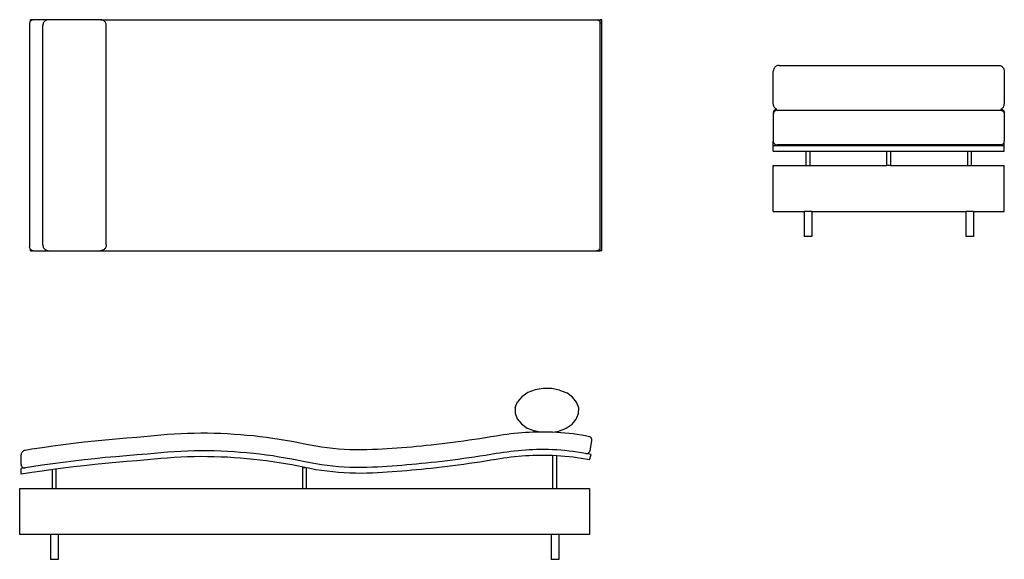
# Model space of a CAD drawing. Units: inches. Extents: x 21 to 146, y -35 to 34.
import ezdxf

# ---------------------------------------------------------------- set-up
doc = ezdxf.new("R2010")
doc.units = ezdxf.units.IN
doc.header["$MEASUREMENT"] = 0
doc.layers.add('Edges', color=7, linetype='Continuous')

# ---------------------------------------------------------------- blocks, each defined once
blk = doc.blocks.new('plan')
at = {"layer": 'Edges'}
for p, q in [((21.83, 34.04), (21.81, 33.98)), ((21.85, 34.1), (21.83, 34.04)), ((21.88, 34.16), (21.85, 34.1)), ((21.91, 34.22), (21.88, 34.16)), ((21.92, 34.23), (21.91, 34.22)), ((21.92, 34.23), (21.92, 34.41)), ((22.11, 34.41), (21.92, 34.41)), ((21.95, 34.26), (21.92, 34.23)), ((22, 34.31), (21.95, 34.26)), ((22.05, 34.34), (22, 34.31)), ((22.11, 34.37), (22.05, 34.34)), ((24.24, 34.41), (22.11, 34.41)), ((22.12, 34.37), (22.11, 34.37)), ((22.11, 34.37), (22.11, 34.37)), ((22.23, 34.41), (22.12, 34.37)), ((23.6, 34.04), (23.56, 33.95)), ((23.66, 34.12), (23.6, 34.04)), ((23.72, 34.19), (23.66, 34.12)), ((23.79, 34.26), (23.72, 34.19)), ((23.87, 34.31), (23.79, 34.26)), ((23.96, 34.35), (23.87, 34.31)), ((24.05, 34.39), (23.96, 34.35)), ((24.15, 34.4), (24.05, 34.39)), ((24.24, 34.41), (24.15, 34.4)), ((30.88, 34.41), (24.24, 34.41)), ((30.97, 34.4), (30.88, 34.41)), ((30.88, 34.41), (94.28, 34.41)), ((31.07, 34.39), (30.97, 34.4)), ((31.16, 34.35), (31.07, 34.39)), ((31.25, 34.31), (31.16, 34.35)), ((31.33, 34.26), (31.25, 34.31)), ((31.4, 34.19), (31.33, 34.26)), ((31.46, 34.12), (31.4, 34.19)), ((31.52, 34.04), (31.46, 34.12)), ((31.56, 33.95), (31.52, 34.04)), ((94.28, 34.41), (94.77, 34.41)), ((94.28, 34.41), (94.35, 34.41)), ((94.35, 34.41), (94.41, 34.39)), ((94.47, 34.37), (94.41, 34.39)), ((94.47, 34.37), (94.53, 34.34)), ((94.53, 34.34), (94.58, 34.31)), ((94.63, 34.27), (94.58, 34.31)), ((94.67, 34.22), (94.63, 34.27)), ((94.71, 34.16), (94.67, 34.22)), ((94.74, 34.11), (94.71, 34.16)), ((94.74, 34.11), (94.76, 34.05)), ((94.77, 33.98), (94.76, 34.05)), ((94.77, 33.92), (94.77, 34.41)), ((94.97, 34.41), (94.77, 34.41)), ((94.97, 4.87), (94.97, 34.41)), ((21.81, 33.98), (21.81, 33.92)), ((21.81, 33.92), (21.81, 5.37)), ((23.51, 33.77), (23.5, 33.67)), ((23.5, 5.61), (23.5, 33.67)), ((23.53, 33.86), (23.51, 33.77)), ((23.56, 33.95), (23.53, 33.86)), ((31.59, 33.86), (31.56, 33.95)), ((31.61, 33.77), (31.59, 33.86)), ((31.62, 33.67), (31.61, 33.77)), ((31.62, 5.61), (31.62, 33.67)), ((94.77, 33.98), (94.77, 33.92)), ((94.77, 5.37), (94.77, 33.92)), ((21.81, 5.3), (21.81, 5.37)), ((21.83, 5.24), (21.81, 5.3)), ((21.85, 5.18), (21.83, 5.24)), ((21.88, 5.12), (21.85, 5.18)), ((21.91, 5.07), (21.88, 5.12)), ((21.92, 5.06), (21.91, 5.07)), ((21.92, 4.87), (21.92, 5.06)), ((21.95, 5.02), (21.92, 5.06)), ((23.5, 5.61), (23.51, 5.52)), ((23.51, 5.52), (23.53, 5.42)), ((23.53, 5.42), (23.56, 5.33)), ((23.56, 5.33), (23.6, 5.24)), ((23.6, 5.24), (23.66, 5.16)), ((23.66, 5.16), (23.72, 5.09)), ((23.72, 5.09), (23.79, 5.03)), ((31.4, 5.09), (31.33, 5.03)), ((31.46, 5.16), (31.4, 5.09)), ((31.52, 5.24), (31.46, 5.16)), ((31.56, 5.33), (31.52, 5.24)), ((31.59, 5.42), (31.56, 5.33)), ((31.61, 5.52), (31.59, 5.42)), ((31.62, 5.61), (31.61, 5.52)), ((94.63, 5.02), (94.67, 5.07)), ((94.67, 5.07), (94.71, 5.12)), ((94.71, 5.12), (94.74, 5.18)), ((94.74, 5.18), (94.76, 5.24)), ((94.76, 5.24), (94.77, 5.3)), ((94.77, 5.3), (94.77, 5.37)), ((94.77, 4.87), (94.77, 5.37)), ((21.92, 4.87), (22.11, 4.87)), ((22, 4.98), (21.95, 5.02)), ((22.05, 4.94), (22, 4.98)), ((22.11, 4.92), (22.05, 4.94)), ((22.11, 4.91), (22.11, 4.92)), ((22.12, 4.91), (22.11, 4.91)), ((22.11, 4.87), (22.19, 4.87)), ((22.23, 4.87), (22.12, 4.91)), ((22.19, 4.87), (22.3, 4.88)), ((22.19, 4.87), (22.19, 4.87)), ((22.31, 4.87), (22.3, 4.88)), ((22.31, 4.87), (22.31, 4.87)), ((22.31, 4.87), (24.24, 4.87)), ((23.79, 5.03), (23.87, 4.97)), ((23.87, 4.97), (23.96, 4.93)), ((23.96, 4.93), (24.05, 4.9)), ((24.05, 4.9), (24.15, 4.88)), ((24.15, 4.88), (24.24, 4.87)), ((24.24, 4.87), (30.88, 4.87)), ((30.97, 4.88), (30.88, 4.87)), ((30.88, 4.87), (94.28, 4.87)), ((31.07, 4.9), (30.97, 4.88)), ((31.16, 4.93), (31.07, 4.9)), ((31.25, 4.97), (31.16, 4.93)), ((31.33, 5.03), (31.25, 4.97)), ((94.28, 4.87), (94.35, 4.88)), ((94.28, 4.87), (94.77, 4.87)), ((94.35, 4.88), (94.41, 4.89)), ((94.41, 4.89), (94.47, 4.91)), ((94.47, 4.91), (94.53, 4.94)), ((94.53, 4.94), (94.58, 4.98)), ((94.58, 4.98), (94.63, 5.02)), ((94.97, 4.87), (94.77, 4.87))]:
    blk.add_line(p, q, dxfattribs=at)
blk = doc.blocks.new('maya+lin+chaise front')
for p, q in [((-14.76, 10.29), (-14.77, 10.19)), ((-14.77, 6.02), (-14.77, 10.19)), ((-14.74, 10.38), (-14.76, 10.29)), ((-14.71, 10.47), (-14.74, 10.38)), ((-14.67, 10.56), (-14.71, 10.47)), ((-14.62, 10.64), (-14.67, 10.56)), ((-14.55, 10.71), (-14.62, 10.64)), ((-14.48, 10.78), (-14.55, 10.71)), ((-14.4, 10.83), (-14.48, 10.78)), ((-14.31, 10.87), (-14.4, 10.83)), ((-14.22, 10.91), (-14.31, 10.87)), ((-14.13, 10.92), (-14.22, 10.91)), ((-14.03, 10.93), (-14.13, 10.92)), ((-14.03, 10.93), (14.03, 10.93)), ((14.03, 10.93), (14.13, 10.92)), ((14.13, 10.92), (14.22, 10.91)), ((14.22, 10.91), (14.31, 10.87)), ((14.31, 10.87), (14.4, 10.83)), ((14.4, 10.83), (14.48, 10.78)), ((14.48, 10.78), (14.55, 10.71)), ((14.55, 10.71), (14.62, 10.64)), ((14.62, 10.64), (14.67, 10.56)), ((14.67, 10.56), (14.71, 10.47)), ((14.71, 10.47), (14.74, 10.38)), ((14.74, 10.38), (14.76, 10.29)), ((14.76, 10.29), (14.77, 10.19)), ((14.77, 10.19), (14.77, 6.02)), ((-14.76, 5.93), (-14.77, 6.02)), ((-14.76, 5.92), (-14.76, 5.93)), ((-14.74, 5.83), (-14.76, 5.92)), ((-14.73, 5.05), (-14.75, 4.99)), ((-14.71, 5.74), (-14.74, 5.83)), ((-14.7, 5.11), (-14.73, 5.05)), ((-14.67, 5.65), (-14.71, 5.74)), ((-14.67, 5.16), (-14.7, 5.11)), ((-14.62, 5.57), (-14.67, 5.65)), ((-14.62, 5.21), (-14.67, 5.16)), ((-14.62, 5.05), (-14.67, 5)), ((-14.55, 5.5), (-14.62, 5.57)), ((-14.58, 5.25), (-14.62, 5.21)), ((-14.58, 5.09), (-14.62, 5.05)), ((-14.52, 5.29), (-14.58, 5.25)), ((-14.52, 5.12), (-14.58, 5.09)), ((-14.48, 5.43), (-14.55, 5.5)), ((-14.46, 5.31), (-14.52, 5.29)), ((-14.46, 5.15), (-14.52, 5.12)), ((-14.4, 5.38), (-14.48, 5.43)), ((-14.4, 5.34), (-14.46, 5.31)), ((-14.4, 5.17), (-14.46, 5.15)), ((-14.34, 5.35), (-14.4, 5.38)), ((-14.34, 5.35), (-14.4, 5.34)), ((-14.34, 5.19), (-14.4, 5.17)), ((-14.33, 5.35), (-14.34, 5.35)), ((-14.28, 5.19), (-14.34, 5.19)), ((-14.28, 5.19), (14.28, 5.19)), ((14.28, 5.19), (14.34, 5.19)), ((14.33, 5.35), (14.34, 5.35)), ((14.34, 5.35), (14.4, 5.38)), ((14.34, 5.35), (14.4, 5.34)), ((14.34, 5.19), (14.4, 5.17)), ((14.4, 5.38), (14.48, 5.43)), ((14.4, 5.34), (14.46, 5.31)), ((14.4, 5.17), (14.46, 5.15)), ((14.46, 5.31), (14.52, 5.29)), ((14.46, 5.15), (14.52, 5.12)), ((14.48, 5.43), (14.55, 5.5)), ((14.52, 5.29), (14.58, 5.25)), ((14.52, 5.12), (14.58, 5.09)), ((14.55, 5.5), (14.62, 5.57)), ((14.58, 5.25), (14.62, 5.21)), ((14.58, 5.09), (14.62, 5.05)), ((14.62, 5.57), (14.67, 5.65)), ((14.62, 5.21), (14.67, 5.16)), ((14.62, 5.05), (14.67, 5)), ((14.67, 5.65), (14.71, 5.74)), ((14.67, 5.16), (14.7, 5.11)), ((14.7, 5.11), (14.73, 5.05)), ((14.71, 5.74), (14.74, 5.83)), ((14.73, 5.05), (14.75, 4.99)), ((14.74, 5.83), (14.76, 5.92)), ((14.76, 5.93), (14.77, 6.02)), ((14.76, 5.92), (14.76, 5.93)), ((-14.76, 4.92), (-14.77, 4.86)), ((-14.77, 4.86), (-14.77, 4.73)), ((-14.76, 4.75), (-14.77, 4.72)), ((-14.76, 4.75), (-14.77, 4.73)), ((-14.77, 4.72), (-14.77, 4.73)), ((-14.77, 4.72), (-14.77, 1.25)), ((-14.75, 4.99), (-14.76, 4.92)), ((-14.76, 4.92), (-14.76, 4.92)), ((-14.75, 4.83), (-14.76, 4.76)), ((-14.76, 4.76), (-14.76, 4.75)), ((-14.75, 4.99), (-14.75, 4.99)), ((-14.73, 4.89), (-14.75, 4.83)), ((-14.7, 4.94), (-14.73, 4.89)), ((-14.67, 5), (-14.7, 4.94)), ((14.67, 5), (14.7, 4.94)), ((14.7, 4.94), (14.73, 4.89)), ((14.73, 4.89), (14.75, 4.83)), ((14.75, 4.99), (14.75, 4.99)), ((14.75, 4.99), (14.76, 4.92)), ((14.75, 4.83), (14.76, 4.76)), ((14.76, 4.92), (14.76, 4.92)), ((14.76, 4.92), (14.77, 4.86)), ((14.76, 4.75), (14.76, 4.76)), ((14.76, 4.75), (14.77, 4.72)), ((14.77, 4.86), (14.77, 4.72)), ((14.77, 4.72), (14.77, 1.26)), ((14.76, 1.2), (14.77, 1.26)), ((14.77, 0.69), (14.77, 1.26)), ((-14.76, 1.2), (-14.77, 1.25)), ((-14.77, 0.69), (-14.77, 1.25)), ((-14.77, 0.69), (14.77, 0.69)), ((-14.77, -0.05), (-14.77, 0.69)), ((-14.75, 1.13), (-14.76, 1.2)), ((-14.73, 1.07), (-14.75, 1.13)), ((-14.73, 1.07), (-14.73, 1.06)), ((-14.73, 1.06), (-14.7, 1)), ((-14.7, 1), (-14.66, 0.95)), ((-14.66, 0.95), (-14.62, 0.9)), ((-14.62, 0.9), (-14.57, 0.86)), ((-14.57, 0.86), (-14.57, 0.85)), ((-14.57, 0.85), (-14.51, 0.82)), ((-14.51, 0.82), (-14.46, 0.79)), ((-14.46, 0.79), (-14.45, 0.79)), ((-14.45, 0.79), (-14.44, 0.79)), ((-14.44, 0.79), (-14.39, 0.77)), ((-14.39, 0.77), (-14.38, 0.77)), ((-14.38, 0.77), (-14.37, 0.77)), ((-14.37, 0.77), (-14.35, 0.76)), ((-14.35, 0.76), (-14.31, 0.76)), ((-14.31, 0.76), (-14.3, 0.76)), ((-14.31, 0.76), (-14.31, 0.76)), ((-14.3, 0.76), (-14.29, 0.76)), ((-14.29, 0.76), (-14.28, 0.76)), ((-14.28, 0.76), (-14.28, 0.76)), ((14.28, 0.76), (-14.28, 0.76)), ((14.28, 0.76), (14.28, 0.76)), ((14.29, 0.76), (14.28, 0.76)), ((14.3, 0.76), (14.29, 0.76)), ((14.31, 0.76), (14.3, 0.76)), ((14.31, 0.76), (14.31, 0.76)), ((14.35, 0.76), (14.31, 0.76)), ((14.37, 0.77), (14.35, 0.76)), ((14.38, 0.77), (14.37, 0.77)), ((14.39, 0.77), (14.38, 0.77)), ((14.44, 0.79), (14.39, 0.77)), ((14.45, 0.79), (14.44, 0.79)), ((14.46, 0.79), (14.45, 0.79)), ((14.51, 0.82), (14.46, 0.79)), ((14.57, 0.85), (14.51, 0.82)), ((14.62, 0.9), (14.57, 0.86)), ((14.57, 0.86), (14.57, 0.85)), ((14.66, 0.95), (14.62, 0.9)), ((14.7, 1), (14.66, 0.95)), ((14.73, 1.06), (14.7, 1)), ((14.73, 1.07), (14.75, 1.13)), ((14.73, 1.07), (14.73, 1.06)), ((14.75, 1.13), (14.76, 1.2)), ((14.77, -0.05), (14.77, 0.69)), ((-14.77, -0.05), (-10.58, -0.05)), ((-10.58, -1.86), (-10.58, -0.05)), ((-10.58, -0.05), (-10.56, -0.05)), ((-10.56, -1.86), (-10.56, -0.05)), ((-10.56, -0.05), (-10.06, -0.05)), ((-10.06, -1.86), (-10.06, -0.05)), ((-10.06, -0.05), (-0.25, -0.05)), ((-0.25, -1.86), (-0.25, -0.05)), ((-0.25, -0.05), (0.25, -0.05)), ((0.25, -1.86), (0.25, -0.05)), ((0.25, -0.05), (10.09, -0.05)), ((10.09, -1.86), (10.09, -0.05)), ((10.09, -0.05), (10.58, -0.05)), ((10.58, -1.86), (10.58, -0.05)), ((10.58, -0.05), (14.77, -0.05)), ((-14.77, -7.77), (-14.77, -1.86)), ((-14.77, -1.86), (-10.58, -1.86)), ((-10.56, -1.86), (-10.58, -1.86)), ((-10.56, -1.86), (-10.06, -1.86)), ((-10.06, -1.86), (-0.25, -1.86)), ((0.25, -1.86), (-0.25, -1.86)), ((0.25, -1.86), (10.09, -1.86)), ((10.09, -1.86), (10.58, -1.86)), ((10.58, -1.86), (14.77, -1.86)), ((14.77, -7.77), (14.77, -1.86)), ((-14.77, -7.77), (-10.83, -7.77)), ((-10.83, -7.77), (-10.83, -10.93)), ((-9.85, -7.77), (-10.83, -7.77)), ((-9.85, -7.77), (9.85, -7.77)), ((-9.85, -7.77), (-9.85, -10.93)), ((9.85, -7.77), (9.85, -10.93)), ((10.83, -7.77), (9.85, -7.77)), ((10.83, -7.77), (14.77, -7.77)), ((10.83, -7.77), (10.83, -10.93)), ((-9.85, -10.93), (-10.83, -10.93)), ((10.83, -10.93), (9.85, -10.93))]:
    blk.add_line(p, q)
blk = doc.blocks.new('maya+lin+chaise ls')
at = {"layer": 'Edges'}
for p, q in [((25.84, 4.91), (25.37, 4.91)), ((27.96, 4.87), (27.43, 4.89)), ((27.96, 1.88), (27.43, 1.9)), ((28.49, 1.84), (27.96, 1.88)), ((32.16, 2.08), (31.64, 2.18)), ((-39.16, 0.46), (-40.5, 0.25)), ((-36.48, 0.11), (-37.82, -0.08)), ((-35.14, 0.29), (-36.48, 0.11)), ((-3.55, 0.23), (-4.26, 0.37)), ((32.16, -8.21), (-40.69, -8.21))]:
    blk.add_line(p, q, dxfattribs=at)
for points in [[(25.19, 10.31), (24.26, 9.95)], [(26.22, 10.49), (25.19, 10.31)], [(27.29, 10.49), (26.22, 10.49)], [(28.32, 10.29), (27.29, 10.49)], [(28.32, 10.29), (29.24, 9.91)], [(23.5, 9.43), (22.95, 8.79)], [(24.26, 9.95), (23.5, 9.43)], [(29.98, 9.38), (29.24, 9.91)], [(30.5, 8.73), (29.98, 9.38)], [(22.67, 8.07), (22.66, 7.33)], [(22.67, 8.07), (22.95, 8.79)], [(30.77, 8.01), (30.5, 8.73)], [(30.76, 7.27), (30.77, 8.01)], [(22.66, 7.33), (22.92, 6.61)], [(22.92, 6.61), (23.44, 5.96)], [(29.93, 5.91), (30.47, 6.55)], [(30.47, 6.55), (30.76, 7.27)], [(23.44, 5.96), (24.19, 5.43)], [(24.19, 5.43), (25.11, 5.05)], [(25.81, 4.91), (25.11, 5.05)], [(28.24, 5.03), (29.17, 5.39)], [(29.17, 5.39), (29.93, 5.91)], [(-29.76, 3.88), (-31.1, 3.75)], [(-28.41, 4.01), (-29.76, 3.88)], [(-27.06, 4.13), (-28.41, 4.01)], [(-25.71, 4.23), (-27.06, 4.13)], [(-24.36, 4.33), (-25.71, 4.23)], [(-23.51, 4.43), (-24.36, 4.33)], [(-22.66, 4.51), (-23.51, 4.43)], [(-21.81, 4.58), (-22.66, 4.51)], [(-20.95, 4.64), (-21.81, 4.58)], [(-20.1, 4.69), (-20.95, 4.64)], [(-19.25, 4.72), (-20.1, 4.69)], [(-18.39, 4.74), (-19.25, 4.72)], [(-17.54, 4.75), (-18.39, 4.74)], [(-16.68, 4.75), (-17.54, 4.75)], [(-15.83, 4.74), (-16.68, 4.75)], [(-14.98, 4.71), (-15.83, 4.74)], [(-14.12, 4.67), (-14.98, 4.71)], [(-13.29, 4.62), (-14.12, 4.67)], [(-12.47, 4.56), (-13.29, 4.62)], [(-11.64, 4.49), (-12.47, 4.56)], [(-10.81, 4.41), (-11.64, 4.49)], [(-9.99, 4.31), (-10.81, 4.41)], [(-9.17, 4.21), (-9.99, 4.31)], [(-8.34, 4.1), (-9.17, 4.21)], [(-7.52, 3.97), (-8.34, 4.1)], [(-6.71, 3.83), (-7.52, 3.97)], [(-5.89, 3.69), (-6.71, 3.83)], [(16.77, 3.86), (16.08, 3.76)], [(17.46, 3.96), (16.77, 3.86)], [(18.15, 4.06), (17.46, 3.96)], [(18.85, 4.17), (18.15, 4.06)], [(19.54, 4.29), (18.85, 4.17)], [(20.23, 4.4), (19.54, 4.29)], [(20.69, 4.48), (20.23, 4.4)], [(21.16, 4.55), (20.69, 4.48)], [(21.62, 4.61), (21.16, 4.55)], [(22.09, 4.67), (21.62, 4.61)], [(22.56, 4.72), (22.09, 4.67)], [(23.02, 4.77), (22.56, 4.72)], [(23.49, 4.81), (23.02, 4.77)], [(23.96, 4.84), (23.49, 4.81)], [(24.43, 4.87), (23.96, 4.84)], [(24.9, 4.89), (24.43, 4.87)], [(25.37, 4.91), (24.9, 4.89)], [(27.26, 4.9), (25.84, 4.91)], [(27.43, 4.89), (27.26, 4.9)], [(27.47, 4.89), (28.24, 5.03)], [(28.49, 4.83), (27.96, 4.87)], [(29.02, 4.79), (28.49, 4.83)], [(29.54, 4.73), (29.02, 4.79)], [(30.07, 4.67), (29.54, 4.73)], [(30.59, 4.6), (30.07, 4.67)], [(31.12, 4.52), (30.59, 4.6)], [(31.64, 4.43), (31.12, 4.52)], [(32.16, 4.32), (31.64, 4.43)], [(32.17, 4.31), (32.16, 4.32)], [(32.23, 4.28), (32.17, 4.31)], [(32.28, 4.25), (32.23, 4.28)], [(32.24, 2.57), (32.46, 3.8)], [(32.33, 4.21), (32.28, 4.25)], [(32.37, 4.16), (32.33, 4.21)], [(32.41, 4.11), (32.37, 4.16)], [(32.43, 4.05), (32.41, 4.11)], [(32.45, 3.99), (32.43, 4.05)], [(32.46, 3.93), (32.45, 3.99)], [(32.46, 3.86), (32.46, 3.93)], [(32.46, 3.8), (32.46, 3.86)], [(-40.14, 2.54), (-40.2, 2.51)], [(-40.07, 2.56), (-40.14, 2.54)], [(-40.01, 2.57), (-40.07, 2.56)], [(-39.16, 2.71), (-40.01, 2.57)], [(-37.82, 2.91), (-39.16, 2.71)], [(-36.48, 3.1), (-37.82, 2.91)], [(-35.14, 3.27), (-36.48, 3.1)], [(-33.8, 3.44), (-35.14, 3.27)], [(-32.45, 3.6), (-33.8, 3.44)], [(-31.1, 3.75), (-32.45, 3.6)], [(-5.07, 3.53), (-5.89, 3.69)], [(-4.26, 3.36), (-5.07, 3.53)], [(-3.55, 3.22), (-4.26, 3.36)], [(-2.83, 3.09), (-3.55, 3.22)], [(-2.11, 2.98), (-2.83, 3.09)], [(-1.39, 2.88), (-2.11, 2.98)], [(-0.66, 2.8), (-1.39, 2.88)], [(0.06, 2.73), (-0.66, 2.8)], [(0.79, 2.68), (0.06, 2.73)], [(1.52, 2.64), (0.79, 2.68)], [(2.24, 2.62), (1.52, 2.64)], [(2.97, 2.62), (2.24, 2.62)], [(3.7, 2.63), (2.97, 2.62)], [(4.43, 2.66), (3.7, 2.63)], [(5.05, 2.69), (4.43, 2.66)], [(5.68, 2.73), (5.05, 2.69)], [(6.3, 2.77), (5.68, 2.73)], [(6.93, 2.81), (6.3, 2.77)], [(7.55, 2.85), (6.93, 2.81)], [(8.17, 2.9), (7.55, 2.85)], [(8.8, 2.95), (8.17, 2.9)], [(9.42, 3), (8.8, 2.95)], [(10.04, 3.06), (9.42, 3)], [(10.66, 3.12), (10.04, 3.06)], [(11.29, 3.18), (10.66, 3.12)], [(11.91, 3.25), (11.29, 3.18)], [(12.6, 3.32), (11.91, 3.25)], [(13.3, 3.4), (12.6, 3.32)], [(13.99, 3.49), (13.3, 3.4)], [(14.69, 3.57), (13.99, 3.49)], [(15.38, 3.66), (14.69, 3.57)], [(16.08, 3.76), (15.38, 3.66)], [(23.02, 2.52), (22.56, 2.47)], [(23.49, 2.56), (23.02, 2.52)], [(23.96, 2.59), (23.49, 2.56)], [(24.43, 2.62), (23.96, 2.59)], [(24.9, 2.64), (24.43, 2.62)], [(25.37, 2.66), (24.9, 2.64)], [(25.84, 2.67), (25.37, 2.66)], [(26.37, 2.67), (25.84, 2.67)], [(26.9, 2.66), (26.37, 2.67)], [(27.43, 2.64), (26.9, 2.66)], [(27.96, 2.62), (27.43, 2.64)], [(28.49, 2.58), (27.96, 2.62)], [(29.02, 2.54), (28.49, 2.58)], [(29.54, 2.48), (29.02, 2.54)], [(32.23, 2.5), (32.24, 2.57)], [(-40.49, 2.13), (-40.5, 2.07)], [(-40.5, 2.07), (-40.5, 2)], [(-40.5, 0.75), (-40.5, 2)], [(-40.46, 2.2), (-40.49, 2.13)], [(-40.44, 2.26), (-40.46, 2.2)], [(-40.4, 2.32), (-40.44, 2.26)], [(-40.36, 2.37), (-40.4, 2.32)], [(-40.31, 2.43), (-40.36, 2.37)], [(-40.26, 2.47), (-40.31, 2.43)], [(-40.2, 2.51), (-40.26, 2.47)], [(-32.45, 1.35), (-33.8, 1.19)], [(-31.1, 1.5), (-32.45, 1.35)], [(-29.76, 1.64), (-31.1, 1.5)], [(-28.41, 1.76), (-29.76, 1.64)], [(-27.06, 1.88), (-28.41, 1.76)], [(-25.71, 1.99), (-27.06, 1.88)], [(-24.36, 2.08), (-25.71, 1.99)], [(-24.36, 1.34), (-25.71, 1.25)], [(-23.51, 2.18), (-24.36, 2.08)], [(-23.51, 1.44), (-24.36, 1.34)], [(-22.66, 2.26), (-23.51, 2.18)], [(-22.66, 1.52), (-23.51, 1.44)], [(-21.81, 2.33), (-22.66, 2.26)], [(-21.81, 1.59), (-22.66, 1.52)], [(-20.95, 2.39), (-21.81, 2.33)], [(-20.95, 1.65), (-21.81, 1.59)], [(-20.1, 2.44), (-20.95, 2.39)], [(-20.1, 1.7), (-20.95, 1.65)], [(-19.25, 2.47), (-20.1, 2.44)], [(-19.25, 1.73), (-20.1, 1.7)], [(-18.39, 2.5), (-19.25, 2.47)], [(-18.39, 1.76), (-19.25, 1.73)], [(-17.54, 2.51), (-18.39, 2.5)], [(-17.54, 1.77), (-18.39, 1.76)], [(-16.68, 2.5), (-17.54, 2.51)], [(-16.68, 1.76), (-17.54, 1.77)], [(-15.83, 2.49), (-16.68, 2.5)], [(-15.83, 1.75), (-16.68, 1.76)], [(-14.98, 2.46), (-15.83, 2.49)], [(-14.98, 1.72), (-15.83, 1.75)], [(-14.12, 2.42), (-14.98, 2.46)], [(-14.12, 1.68), (-14.98, 1.72)], [(-13.29, 2.37), (-14.12, 2.42)], [(-13.29, 1.63), (-14.12, 1.68)], [(-12.47, 2.31), (-13.29, 2.37)], [(-12.47, 1.57), (-13.29, 1.63)], [(-11.64, 2.24), (-12.47, 2.31)], [(-11.64, 1.5), (-12.47, 1.57)], [(-10.81, 2.16), (-11.64, 2.24)], [(-10.81, 1.42), (-11.64, 1.5)], [(-9.99, 2.07), (-10.81, 2.16)], [(-9.99, 1.33), (-10.81, 1.42)], [(-9.17, 1.96), (-9.99, 2.07)], [(-9.17, 1.22), (-9.99, 1.33)], [(-8.34, 1.85), (-9.17, 1.96)], [(-7.52, 1.72), (-8.34, 1.85)], [(-6.71, 1.59), (-7.52, 1.72)], [(-5.89, 1.44), (-6.71, 1.59)], [(-5.07, 1.28), (-5.89, 1.44)], [(-4.26, 1.11), (-5.07, 1.28)], [(14.69, 1.32), (13.99, 1.24)], [(15.38, 1.41), (14.69, 1.32)], [(16.08, 1.51), (15.38, 1.41)], [(16.77, 1.61), (16.08, 1.51)], [(17.46, 1.71), (16.77, 1.61)], [(18.15, 1.81), (17.46, 1.71)], [(18.85, 1.92), (18.15, 1.81)], [(19.54, 2.04), (18.85, 1.92)], [(19.54, 1.3), (18.85, 1.19)], [(20.23, 2.15), (19.54, 2.04)], [(20.23, 1.41), (19.54, 1.3)], [(20.69, 2.23), (20.23, 2.15)], [(20.69, 1.49), (20.23, 1.41)], [(21.16, 2.3), (20.69, 2.23)], [(21.16, 1.56), (20.69, 1.49)], [(21.62, 2.36), (21.16, 2.3)], [(21.62, 1.63), (21.16, 1.56)], [(22.09, 2.42), (21.62, 2.36)], [(22.09, 1.68), (21.62, 1.63)], [(22.56, 2.47), (22.09, 2.42)], [(22.56, 1.74), (22.09, 1.68)], [(23.02, 1.78), (22.56, 1.74)], [(23.49, 1.82), (23.02, 1.78)], [(23.96, 1.85), (23.49, 1.82)], [(24.43, 1.88), (23.96, 1.85)], [(24.9, 1.9), (24.43, 1.88)], [(25.37, 1.92), (24.9, 1.9)], [(25.84, 1.93), (25.37, 1.92)], [(26.37, 1.93), (25.84, 1.93)], [(26.9, 1.92), (26.37, 1.93)], [(27.43, 1.9), (26.9, 1.92)], [(27.48, -2.3), (27.48, 1.9)], [(27.98, -2.3), (27.98, 1.88)], [(29.02, 1.8), (28.49, 1.84)], [(29.54, 1.75), (29.02, 1.8)], [(30.07, 2.42), (29.54, 2.48)], [(30.07, 1.68), (29.54, 1.75)], [(30.59, 2.35), (30.07, 2.42)], [(30.59, 1.61), (30.07, 1.68)], [(31.12, 2.27), (30.59, 2.35)], [(31.12, 1.53), (30.59, 1.61)], [(31.64, 2.18), (31.12, 2.27)], [(31.64, 1.44), (31.12, 1.53)], [(32.16, 1.34), (31.64, 1.44)], [(31.68, 2.17), (31.74, 2.17)], [(31.74, 2.17), (31.8, 2.17)], [(31.8, 2.17), (31.87, 2.18)], [(31.87, 2.18), (31.93, 2.19)], [(31.93, 2.19), (31.99, 2.22)], [(31.99, 2.22), (32.04, 2.25)], [(32.04, 2.25), (32.09, 2.29)], [(32.09, 2.29), (32.14, 2.34)], [(32.14, 2.34), (32.17, 2.39)], [(32.35, 2.06), (32.16, 2.08)], [(32.16, 1.34), (32.35, 2.06)], [(32.17, 2.39), (32.21, 2.44)], [(32.21, 2.44), (32.23, 2.5)], [(-40.5, 0.75), (-40.5, 0.68)], [(-40.5, 0.68), (-40.49, 0.62)], [(-40.5, -0.49), (-40.5, 0.25)], [(-40.46, 0.56), (-40.49, 0.62)], [(-40.44, 0.51), (-40.46, 0.56)], [(-40.4, 0.46), (-40.44, 0.51)], [(-40.36, 0.42), (-40.4, 0.46)], [(-40.31, 0.38), (-40.36, 0.42)], [(-40.31, 0.38), (-40.26, 0.35)], [(-40.26, 0.35), (-40.2, 0.33)], [(-40.2, 0.33), (-40.14, 0.32)], [(-40.07, 0.32), (-40.14, 0.32)], [(-40.07, 0.32), (-40.01, 0.33)], [(-37.82, 0.66), (-39.16, 0.46)], [(-36.48, 0.85), (-37.82, 0.66)], [(-36.51, -2.3), (-36.51, 0.1)], [(-35.14, 1.02), (-36.48, 0.85)], [(-36.02, -2.3), (-36.02, 0.17)], [(-33.8, 1.19), (-35.14, 1.02)], [(-33.8, 0.45), (-35.14, 0.29)], [(-32.45, 0.61), (-33.8, 0.45)], [(-31.1, 0.76), (-32.45, 0.61)], [(-29.76, 0.9), (-31.1, 0.76)], [(-28.41, 1.02), (-29.76, 0.9)], [(-27.06, 1.14), (-28.41, 1.02)], [(-25.71, 1.25), (-27.06, 1.14)], [(-8.34, 1.11), (-9.17, 1.22)], [(-7.52, 0.98), (-8.34, 1.11)], [(-6.71, 0.85), (-7.52, 0.98)], [(-5.89, 0.7), (-6.71, 0.85)], [(-5.07, 0.54), (-5.89, 0.7)], [(-4.26, 0.37), (-5.07, 0.54)], [(-4.51, 0.36), (-4.21, 0.36)], [(-4.51, -2.3), (-4.51, 0.36)], [(-3.55, 0.97), (-4.26, 1.11)], [(-4.02, -2.3), (-4.02, 0.33)], [(-2.83, 0.84), (-3.55, 0.97)], [(-2.83, 0.1), (-3.55, 0.23)], [(-2.11, 0.73), (-2.83, 0.84)], [(-2.11, -0.01), (-2.83, 0.1)], [(-1.39, 0.63), (-2.11, 0.73)], [(-0.66, 0.55), (-1.39, 0.63)], [(0.06, 0.48), (-0.66, 0.55)], [(0.79, 0.43), (0.06, 0.48)], [(1.52, 0.39), (0.79, 0.43)], [(2.24, 0.37), (1.52, 0.39)], [(2.97, 0.37), (2.24, 0.37)], [(3.7, 0.38), (2.97, 0.37)], [(4.43, 0.41), (3.7, 0.38)], [(5.05, 0.44), (4.43, 0.41)], [(5.68, 0.48), (5.05, 0.44)], [(6.3, 0.52), (5.68, 0.48)], [(6.93, 0.56), (6.3, 0.52)], [(7.55, 0.6), (6.93, 0.56)], [(8.17, 0.65), (7.55, 0.6)], [(8.8, 0.7), (8.17, 0.65)], [(9.42, 0.75), (8.8, 0.7)], [(9.42, 0.02), (8.8, -0.04)], [(10.04, 0.81), (9.42, 0.75)], [(10.04, 0.07), (9.42, 0.02)], [(10.66, 0.87), (10.04, 0.81)], [(10.66, 0.13), (10.04, 0.07)], [(11.29, 0.93), (10.66, 0.87)], [(11.29, 0.19), (10.66, 0.13)], [(11.91, 1), (11.29, 0.93)], [(11.91, 0.26), (11.29, 0.19)], [(12.6, 1.07), (11.91, 1)], [(12.6, 0.33), (11.91, 0.26)], [(13.3, 1.15), (12.6, 1.07)], [(13.3, 0.41), (12.6, 0.33)], [(13.99, 1.24), (13.3, 1.15)], [(13.99, 0.5), (13.3, 0.41)], [(14.69, 0.58), (13.99, 0.5)], [(15.38, 0.68), (14.69, 0.58)], [(16.08, 0.77), (15.38, 0.68)], [(16.77, 0.87), (16.08, 0.77)], [(17.46, 0.97), (16.77, 0.87)], [(18.15, 1.08), (17.46, 0.97)], [(18.85, 1.19), (18.15, 1.08)], [(-39.16, -0.28), (-40.5, -0.49)], [(-37.82, -0.08), (-39.16, -0.28)], [(-1.39, -0.11), (-2.11, -0.01)], [(-0.66, -0.19), (-1.39, -0.11)], [(0.06, -0.26), (-0.66, -0.19)], [(0.79, -0.31), (0.06, -0.26)], [(1.52, -0.34), (0.79, -0.31)], [(2.24, -0.36), (1.52, -0.34)], [(2.97, -0.37), (2.24, -0.36)], [(3.7, -0.35), (2.97, -0.37)], [(4.43, -0.33), (3.7, -0.35)], [(5.05, -0.29), (4.43, -0.33)], [(5.68, -0.26), (5.05, -0.29)], [(6.3, -0.22), (5.68, -0.26)], [(6.93, -0.18), (6.3, -0.22)], [(7.55, -0.13), (6.93, -0.18)], [(8.17, -0.09), (7.55, -0.13)], [(8.8, -0.04), (8.17, -0.09)], [(-40.69, -8.21), (-40.69, -2.3)], [(-40.69, -2.3), (32.16, -2.3)], [(32.16, -2.3), (32.16, -8.21)], [(-36.76, -8.21), (-36.76, -11.37)], [(-35.77, -8.21), (-35.77, -11.37)], [(27.24, -8.21), (27.24, -11.37)], [(28.22, -8.21), (28.22, -11.37)], [(-35.77, -11.37), (-36.76, -11.37)], [(28.22, -11.37), (27.24, -11.37)]]:
    blk.add_lwpolyline(points, dxfattribs=at)

msp = doc.modelspace()

# ---------------------------------------------------------------- block references
at = {"layer": 'Edges'}
for name, p in [('plan', (0, 0)), ('maya+lin+chaise front', (131.66, 17.63)), ('maya+lin+chaise ls', (61.24, -23.24))]:
    msp.add_blockref(name, p, dxfattribs=at)

doc.saveas('drawing.dxf')
